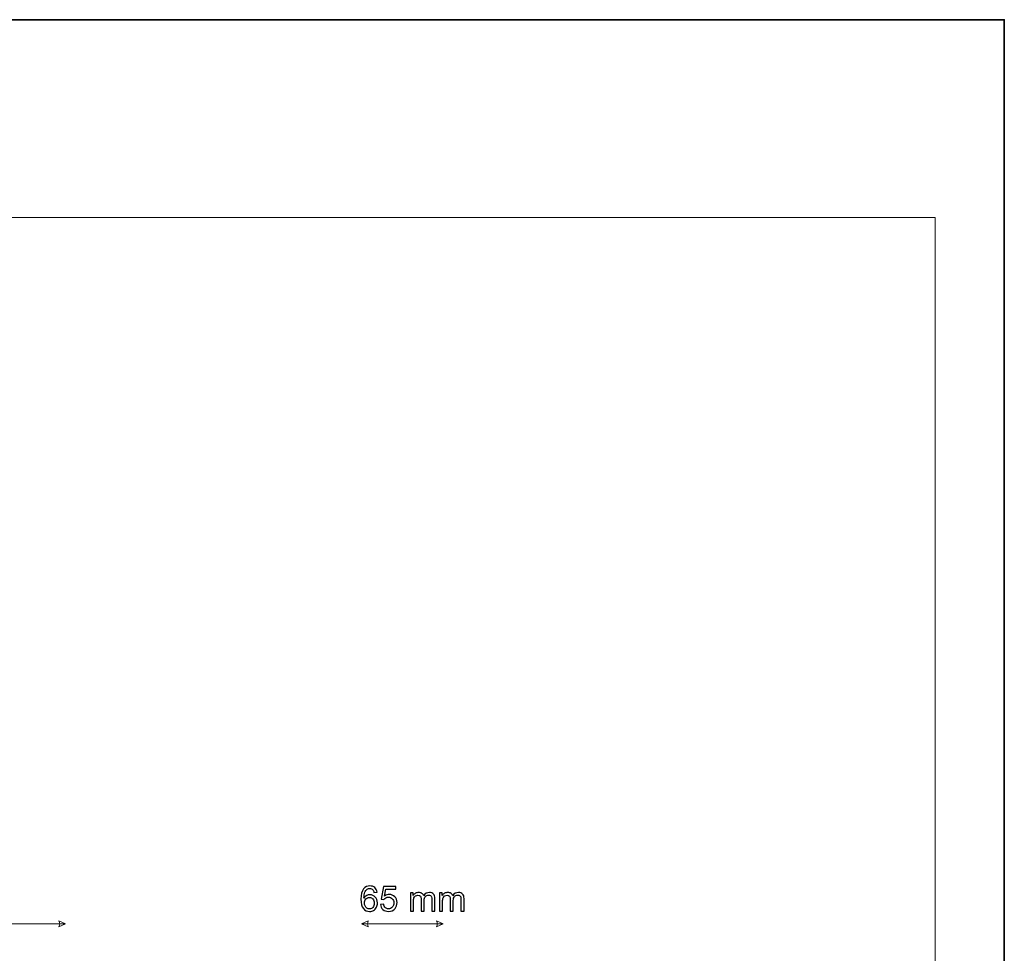
# Model space of a CAD drawing. Units: millimetres. Extents: x -148 to 148, y -105 to 105.
# Drawn here: x 49 to 148, y 11 to 105 of the extents above; entities that cross this region are included whole.
import ezdxf

# ---------------------------------------------------------------- set-up
doc = ezdxf.new("R2010")
doc.units = ezdxf.units.MM
doc.header["$MEASUREMENT"] = 0
doc.layers.add('Layer 1', color=7, linetype='Continuous')

msp = doc.modelspace()

# ---------------------------------------------------------------- linework, layer by layer
at = {"layer": 'Layer 1', "color": 7, "lineweight": 35}
msp.add_lwpolyline([(-148.5, -105), (148.5, -105), (148.5, 105), (-148.5, 105), (-148.5, -105)], close=True, dxfattribs=at)
at = {"layer": 'Layer 1', "color": 250, "lineweight": 18}
msp.add_open_spline([(141.5001, 85.0001), (141.5001, 85.0001), (141.5001, -98.0001), (141.5001, -98.0001), (141.5001, -98.0001), (141.5001, -98.0001), (-141.5001, -98.0001), (-141.5001, -98.0001), (-141.5001, -98.0001), (-141.5001, -98.0001), (-141.5001, 85.0001), (-141.5001, 85.0001), (-141.5001, 85.0001), (-141.5001, 85.0001), (141.5001, 85.0001), (141.5001, 85.0001)], degree=3, knots=[0, 0, 0, 0, 0.2, 0.2, 0.2, 0.2, 0.4, 0.4, 0.4, 0.4, 0.6, 0.6, 0.6, 0.6, 1, 1, 1, 1], dxfattribs=at)
at = {"layer": 'Layer 1', "color": 51}
for points, knots in [([(85.0828, 16.8318), (85.0828, 16.8318), (84.7759, 16.8071), (84.7759, 16.8071), (84.7759, 16.8071), (84.7482, 16.9289), (84.7088, 17.0176), (84.6577, 17.0729), (84.6577, 17.0729), (84.5736, 17.1617), (84.4695, 17.2058), (84.346, 17.2058), (84.346, 17.2058), (84.2467, 17.2058), (84.1585, 17.1782), (84.0826, 17.1229), (84.0826, 17.1229), (83.985, 17.0517), (83.9086, 16.9483), (83.8516, 16.8118), (83.8516, 16.8118), (83.7951, 16.6749), (83.7657, 16.4802), (83.7634, 16.228), (83.7634, 16.228), (83.838, 16.3415), (83.9298, 16.4261), (84.038, 16.4808), (84.038, 16.4808), (84.1461, 16.5361), (84.259, 16.5637), (84.3778, 16.5637), (84.3778, 16.5637), (84.5848, 16.5637), (84.7612, 16.4873), (84.907, 16.335), (84.907, 16.335), (85.0522, 16.1827), (85.1251, 15.9863), (85.1251, 15.7447), (85.1251, 15.7447), (85.1251, 15.5859), (85.091, 15.4389), (85.0228, 15.3025), (85.0228, 15.3025), (84.954, 15.1661), (84.8605, 15.0621), (84.7406, 14.9897), (84.7406, 14.9897), (84.6212, 14.9174), (84.4854, 14.881), (84.3337, 14.881), (84.3337, 14.881), (84.0756, 14.881), (83.8645, 14.9762), (83.7011, 15.1661), (83.7011, 15.1661), (83.5382, 15.356), (83.4565, 15.6694), (83.4565, 16.1057), (83.4565, 16.1057), (83.4565, 16.5937), (83.547, 16.9488), (83.7275, 17.1705), (83.7275, 17.1705), (83.8851, 17.3634), (84.0973, 17.4598), (84.3649, 17.4598), (84.3649, 17.4598), (84.5636, 17.4598), (84.7271, 17.4039), (84.8541, 17.2928), (84.8541, 17.2928), (84.9811, 17.1817), (85.0575, 17.0282), (85.0828, 16.8318)], [0, 0, 0, 0, 0.05, 0.05, 0.05, 0.05, 0.1, 0.1, 0.1, 0.1, 0.15, 0.15, 0.15, 0.15, 0.2, 0.2, 0.2, 0.2, 0.25, 0.25, 0.25, 0.25, 0.3, 0.3, 0.3, 0.3, 0.35, 0.35, 0.35, 0.35, 0.4, 0.4, 0.4, 0.4, 0.45, 0.45, 0.45, 0.45, 0.5, 0.5, 0.5, 0.5, 0.55, 0.55, 0.55, 0.55, 0.6, 0.6, 0.6, 0.6, 0.65, 0.65, 0.65, 0.65, 0.7, 0.7, 0.7, 0.7, 0.75, 0.75, 0.75, 0.75, 0.8, 0.8, 0.8, 0.8, 0.85, 0.85, 0.85, 0.85, 0.9, 0.9, 0.9, 0.9, 1, 1, 1, 1]), ([(85.4326, 15.5865), (85.4326, 15.5865), (85.7571, 15.6112), (85.7571, 15.6112), (85.7571, 15.6112), (85.7812, 15.4531), (85.8371, 15.3343), (85.9241, 15.2543), (85.9241, 15.2543), (86.0111, 15.1749), (86.1175, 15.135), (86.2428, 15.135), (86.2428, 15.135), (86.3939, 15.135), (86.5203, 15.1914), (86.6232, 15.3037), (86.6232, 15.3037), (86.7255, 15.4166), (86.7767, 15.5659), (86.7767, 15.7517), (86.7767, 15.7517), (86.7767, 15.9287), (86.7279, 16.0681), (86.6297, 16.1704), (86.6297, 16.1704), (86.5315, 16.2727), (86.4015, 16.3238), (86.2398, 16.3238), (86.2398, 16.3238), (86.1393, 16.3238), (86.0493, 16.3009), (85.9694, 16.255), (85.9694, 16.255), (85.89, 16.2092), (85.8277, 16.1498), (85.7818, 16.0769), (85.7818, 16.0769), (85.7818, 16.0769), (85.489, 16.1192), (85.489, 16.1192), (85.489, 16.1192), (85.489, 16.1192), (85.7324, 17.4175), (85.7324, 17.4175), (85.7324, 17.4175), (85.7324, 17.4175), (86.9848, 17.4175), (86.9848, 17.4175), (86.9848, 17.4175), (86.9848, 17.4175), (86.9848, 17.1211), (86.9848, 17.1211), (86.9848, 17.1211), (86.9848, 17.1211), (85.98, 17.1211), (85.98, 17.1211), (85.98, 17.1211), (85.98, 17.1211), (85.8453, 16.4397), (85.8453, 16.4397), (85.8453, 16.4397), (85.9964, 16.5461), (86.1552, 16.599), (86.321, 16.599), (86.321, 16.599), (86.5409, 16.599), (86.7267, 16.5226), (86.8778, 16.3697), (86.8778, 16.3697), (87.0289, 16.2168), (87.1047, 16.0204), (87.1047, 15.7806), (87.1047, 15.7806), (87.1047, 15.5518), (87.0383, 15.3543), (86.9054, 15.1879), (86.9054, 15.1879), (86.7437, 14.9833), (86.5227, 14.881), (86.2428, 14.881), (86.2428, 14.881), (86.0135, 14.881), (85.8265, 14.9456), (85.6813, 15.0744), (85.6813, 15.0744), (85.536, 15.2032), (85.4531, 15.3737), (85.4326, 15.5865)], [0, 0, 0, 0, 0.0434783, 0.0434783, 0.0434783, 0.0434783, 0.0869565, 0.0869565, 0.0869565, 0.0869565, 0.1304348, 0.1304348, 0.1304348, 0.1304348, 0.173913, 0.173913, 0.173913, 0.173913, 0.2173913, 0.2173913, 0.2173913, 0.2173913, 0.2608696, 0.2608696, 0.2608696, 0.2608696, 0.3043478, 0.3043478, 0.3043478, 0.3043478, 0.3478261, 0.3478261, 0.3478261, 0.3478261, 0.3913043, 0.3913043, 0.3913043, 0.3913043, 0.4347826, 0.4347826, 0.4347826, 0.4347826, 0.4782609, 0.4782609, 0.4782609, 0.4782609, 0.5217391, 0.5217391, 0.5217391, 0.5217391, 0.5652174, 0.5652174, 0.5652174, 0.5652174, 0.6086957, 0.6086957, 0.6086957, 0.6086957, 0.6521739, 0.6521739, 0.6521739, 0.6521739, 0.6956522, 0.6956522, 0.6956522, 0.6956522, 0.7391304, 0.7391304, 0.7391304, 0.7391304, 0.7826087, 0.7826087, 0.7826087, 0.7826087, 0.826087, 0.826087, 0.826087, 0.826087, 0.8695652, 0.8695652, 0.8695652, 0.8695652, 0.9130435, 0.9130435, 0.9130435, 0.9130435, 1, 1, 1, 1]), ([(83.8128, 15.7417), (83.8128, 15.6347), (83.8357, 15.5324), (83.881, 15.4348), (83.881, 15.4348), (83.9262, 15.3372), (83.9897, 15.2631), (84.0703, 15.212), (84.0703, 15.212), (84.1514, 15.1608), (84.2373, 15.135), (84.3284, 15.135), (84.3284, 15.135), (84.4607, 15.135), (84.5736, 15.1879), (84.6671, 15.2937), (84.6671, 15.2937), (84.7606, 15.3996), (84.8076, 15.543), (84.8076, 15.7247), (84.8076, 15.7247), (84.8076, 15.8993), (84.7612, 16.0369), (84.6688, 16.1375), (84.6688, 16.1375), (84.5765, 16.238), (84.4589, 16.2886), (84.3161, 16.2886), (84.3161, 16.2886), (84.1761, 16.2886), (84.0568, 16.238), (83.9592, 16.1375), (83.9592, 16.1375), (83.8616, 16.0369), (83.8128, 15.9052), (83.8128, 15.7417)], [0, 0, 0, 0, 0.1, 0.1, 0.1, 0.1, 0.2, 0.2, 0.2, 0.2, 0.3, 0.3, 0.3, 0.3, 0.4, 0.4, 0.4, 0.4, 0.5, 0.5, 0.5, 0.5, 0.6, 0.6, 0.6, 0.6, 0.7, 0.7, 0.7, 0.7, 0.8, 0.8, 0.8, 0.8, 1, 1, 1, 1]), ([(88.4593, 14.9233), (88.4593, 14.9233), (88.4593, 16.7542), (88.4593, 16.7542), (88.4593, 16.7542), (88.4593, 16.7542), (88.738, 16.7542), (88.738, 16.7542), (88.738, 16.7542), (88.738, 16.7542), (88.738, 16.4955), (88.738, 16.4955), (88.738, 16.4955), (88.7951, 16.5849), (88.8715, 16.6572), (88.9668, 16.7113), (88.9668, 16.7113), (89.062, 16.766), (89.1702, 16.793), (89.2919, 16.793), (89.2919, 16.793), (89.4271, 16.793), (89.5383, 16.7648), (89.6247, 16.709), (89.6247, 16.709), (89.7111, 16.6525), (89.7723, 16.5743), (89.8075, 16.4732), (89.8075, 16.4732), (89.9534, 16.6866), (90.1421, 16.793), (90.3749, 16.793), (90.3749, 16.793), (90.5572, 16.793), (90.6977, 16.7431), (90.7953, 16.6425), (90.7953, 16.6425), (90.8935, 16.542), (90.9429, 16.3873), (90.9429, 16.1786), (90.9429, 16.1786), (90.9429, 16.1786), (90.9429, 14.9233), (90.9429, 14.9233), (90.9429, 14.9233), (90.9429, 14.9233), (90.6325, 14.9233), (90.6325, 14.9233), (90.6325, 14.9233), (90.6325, 14.9233), (90.6325, 16.0757), (90.6325, 16.0757), (90.6325, 16.0757), (90.6325, 16.1992), (90.6219, 16.2886), (90.6019, 16.3432), (90.6019, 16.3432), (90.5819, 16.3979), (90.5454, 16.4414), (90.4919, 16.4749), (90.4919, 16.4749), (90.439, 16.5085), (90.3767, 16.5249), (90.3056, 16.5249), (90.3056, 16.5249), (90.1762, 16.5249), (90.0692, 16.482), (89.9839, 16.3967), (89.9839, 16.3967), (89.8987, 16.3109), (89.8563, 16.1739), (89.8563, 15.9858), (89.8563, 15.9858), (89.8563, 15.9858), (89.8563, 14.9233), (89.8563, 14.9233), (89.8563, 14.9233), (89.8563, 14.9233), (89.5459, 14.9233), (89.5459, 14.9233), (89.5459, 14.9233), (89.5459, 14.9233), (89.5459, 16.1116), (89.5459, 16.1116), (89.5459, 16.1116), (89.5459, 16.2492), (89.5206, 16.3526), (89.47, 16.4214), (89.47, 16.4214), (89.4195, 16.4902), (89.3366, 16.5249), (89.2219, 16.5249), (89.2219, 16.5249), (89.1349, 16.5249), (89.0544, 16.502), (88.9803, 16.4561), (88.9803, 16.4561), (88.9062, 16.4103), (88.8527, 16.3432), (88.8192, 16.2545), (88.8192, 16.2545), (88.7862, 16.1663), (88.7698, 16.0387), (88.7698, 15.8723), (88.7698, 15.8723), (88.7698, 15.8723), (88.7698, 14.9233), (88.7698, 14.9233), (88.7698, 14.9233), (88.7698, 14.9233), (88.4593, 14.9233), (88.4593, 14.9233)], [0, 0, 0, 0, 0.0344828, 0.0344828, 0.0344828, 0.0344828, 0.0689655, 0.0689655, 0.0689655, 0.0689655, 0.1034483, 0.1034483, 0.1034483, 0.1034483, 0.137931, 0.137931, 0.137931, 0.137931, 0.1724138, 0.1724138, 0.1724138, 0.1724138, 0.2068966, 0.2068966, 0.2068966, 0.2068966, 0.2413793, 0.2413793, 0.2413793, 0.2413793, 0.2758621, 0.2758621, 0.2758621, 0.2758621, 0.3103448, 0.3103448, 0.3103448, 0.3103448, 0.3448276, 0.3448276, 0.3448276, 0.3448276, 0.3793103, 0.3793103, 0.3793103, 0.3793103, 0.4137931, 0.4137931, 0.4137931, 0.4137931, 0.4482759, 0.4482759, 0.4482759, 0.4482759, 0.4827586, 0.4827586, 0.4827586, 0.4827586, 0.5172414, 0.5172414, 0.5172414, 0.5172414, 0.5517241, 0.5517241, 0.5517241, 0.5517241, 0.5862069, 0.5862069, 0.5862069, 0.5862069, 0.6206897, 0.6206897, 0.6206897, 0.6206897, 0.6551724, 0.6551724, 0.6551724, 0.6551724, 0.6896552, 0.6896552, 0.6896552, 0.6896552, 0.7241379, 0.7241379, 0.7241379, 0.7241379, 0.7586207, 0.7586207, 0.7586207, 0.7586207, 0.7931034, 0.7931034, 0.7931034, 0.7931034, 0.8275862, 0.8275862, 0.8275862, 0.8275862, 0.862069, 0.862069, 0.862069, 0.862069, 0.8965517, 0.8965517, 0.8965517, 0.8965517, 0.9310345, 0.9310345, 0.9310345, 0.9310345, 1, 1, 1, 1]), ([(91.398, 14.9233), (91.398, 14.9233), (91.398, 16.7542), (91.398, 16.7542), (91.398, 16.7542), (91.398, 16.7542), (91.6767, 16.7542), (91.6767, 16.7542), (91.6767, 16.7542), (91.6767, 16.7542), (91.6767, 16.4955), (91.6767, 16.4955), (91.6767, 16.4955), (91.7338, 16.5849), (91.8102, 16.6572), (91.9055, 16.7113), (91.9055, 16.7113), (92.0007, 16.766), (92.1089, 16.793), (92.2306, 16.793), (92.2306, 16.793), (92.3658, 16.793), (92.477, 16.7648), (92.5634, 16.709), (92.5634, 16.709), (92.6498, 16.6525), (92.711, 16.5743), (92.7462, 16.4732), (92.7462, 16.4732), (92.8921, 16.6866), (93.0808, 16.793), (93.3136, 16.793), (93.3136, 16.793), (93.4959, 16.793), (93.6364, 16.7431), (93.734, 16.6425), (93.734, 16.6425), (93.8322, 16.542), (93.8816, 16.3873), (93.8816, 16.1786), (93.8816, 16.1786), (93.8816, 16.1786), (93.8816, 14.9233), (93.8816, 14.9233), (93.8816, 14.9233), (93.8816, 14.9233), (93.5712, 14.9233), (93.5712, 14.9233), (93.5712, 14.9233), (93.5712, 14.9233), (93.5712, 16.0757), (93.5712, 16.0757), (93.5712, 16.0757), (93.5712, 16.1992), (93.5606, 16.2886), (93.5406, 16.3432), (93.5406, 16.3432), (93.5206, 16.3979), (93.4841, 16.4414), (93.4306, 16.4749), (93.4306, 16.4749), (93.3777, 16.5085), (93.3154, 16.5249), (93.2443, 16.5249), (93.2443, 16.5249), (93.1149, 16.5249), (93.0079, 16.482), (92.9226, 16.3967), (92.9226, 16.3967), (92.8374, 16.3109), (92.795, 16.1739), (92.795, 15.9858), (92.795, 15.9858), (92.795, 15.9858), (92.795, 14.9233), (92.795, 14.9233), (92.795, 14.9233), (92.795, 14.9233), (92.4846, 14.9233), (92.4846, 14.9233), (92.4846, 14.9233), (92.4846, 14.9233), (92.4846, 16.1116), (92.4846, 16.1116), (92.4846, 16.1116), (92.4846, 16.2492), (92.4593, 16.3526), (92.4087, 16.4214), (92.4087, 16.4214), (92.3582, 16.4902), (92.2753, 16.5249), (92.1606, 16.5249), (92.1606, 16.5249), (92.0736, 16.5249), (91.9931, 16.502), (91.919, 16.4561), (91.919, 16.4561), (91.8449, 16.4103), (91.7914, 16.3432), (91.7579, 16.2545), (91.7579, 16.2545), (91.7249, 16.1663), (91.7085, 16.0387), (91.7085, 15.8723), (91.7085, 15.8723), (91.7085, 15.8723), (91.7085, 14.9233), (91.7085, 14.9233), (91.7085, 14.9233), (91.7085, 14.9233), (91.398, 14.9233), (91.398, 14.9233)], [0, 0, 0, 0, 0.0344828, 0.0344828, 0.0344828, 0.0344828, 0.0689655, 0.0689655, 0.0689655, 0.0689655, 0.1034483, 0.1034483, 0.1034483, 0.1034483, 0.137931, 0.137931, 0.137931, 0.137931, 0.1724138, 0.1724138, 0.1724138, 0.1724138, 0.2068966, 0.2068966, 0.2068966, 0.2068966, 0.2413793, 0.2413793, 0.2413793, 0.2413793, 0.2758621, 0.2758621, 0.2758621, 0.2758621, 0.3103448, 0.3103448, 0.3103448, 0.3103448, 0.3448276, 0.3448276, 0.3448276, 0.3448276, 0.3793103, 0.3793103, 0.3793103, 0.3793103, 0.4137931, 0.4137931, 0.4137931, 0.4137931, 0.4482759, 0.4482759, 0.4482759, 0.4482759, 0.4827586, 0.4827586, 0.4827586, 0.4827586, 0.5172414, 0.5172414, 0.5172414, 0.5172414, 0.5517241, 0.5517241, 0.5517241, 0.5517241, 0.5862069, 0.5862069, 0.5862069, 0.5862069, 0.6206897, 0.6206897, 0.6206897, 0.6206897, 0.6551724, 0.6551724, 0.6551724, 0.6551724, 0.6896552, 0.6896552, 0.6896552, 0.6896552, 0.7241379, 0.7241379, 0.7241379, 0.7241379, 0.7586207, 0.7586207, 0.7586207, 0.7586207, 0.7931034, 0.7931034, 0.7931034, 0.7931034, 0.8275862, 0.8275862, 0.8275862, 0.8275862, 0.862069, 0.862069, 0.862069, 0.862069, 0.8965517, 0.8965517, 0.8965517, 0.8965517, 0.9310345, 0.9310345, 0.9310345, 0.9310345, 1, 1, 1, 1])]:
    msp.add_open_spline(points, degree=3, knots=knots, dxfattribs=at)
at = {"layer": 'Layer 1', "color": 51, "lineweight": 9}
for points in [[(-96.3932, 13.6298), (-96.3932, 13.6298), (53.6068, 13.6298), (53.6068, 13.6298)], [(83.5218, 13.6298), (83.5218, 13.6298), (91.7718, 13.6298), (91.7718, 13.6298)]]:
    msp.add_open_spline(points, degree=3, dxfattribs=at)
for points in [[(53.6068, 13.6298), (53.6068, 13.6298), (52.9293, 13.9201), (52.9293, 13.9201), (52.9293, 13.9201), (53.0261, 13.7265), (53.0261, 13.533), (52.9293, 13.3394), (52.9293, 13.3394), (52.9293, 13.3394), (53.6068, 13.6298), (53.6068, 13.6298)], [(83.5218, 13.6298), (83.5218, 13.6298), (84.1992, 13.9201), (84.1992, 13.9201), (84.1992, 13.9201), (84.1024, 13.7265), (84.1024, 13.533), (84.1992, 13.3394), (84.1992, 13.3394), (84.1992, 13.3394), (83.5218, 13.6298), (83.5218, 13.6298)], [(91.7718, 13.6298), (91.7718, 13.6298), (91.0943, 13.9201), (91.0943, 13.9201), (91.0943, 13.9201), (91.1911, 13.7265), (91.1911, 13.533), (91.0943, 13.3394), (91.0943, 13.3394), (91.0943, 13.3394), (91.7718, 13.6298), (91.7718, 13.6298)]]:
    msp.add_open_spline(points, degree=3, knots=[0, 0, 0, 0, 0.25, 0.25, 0.25, 0.25, 0.5, 0.5, 0.5, 0.5, 1, 1, 1, 1], dxfattribs=at)

doc.saveas('drawing.dxf')
